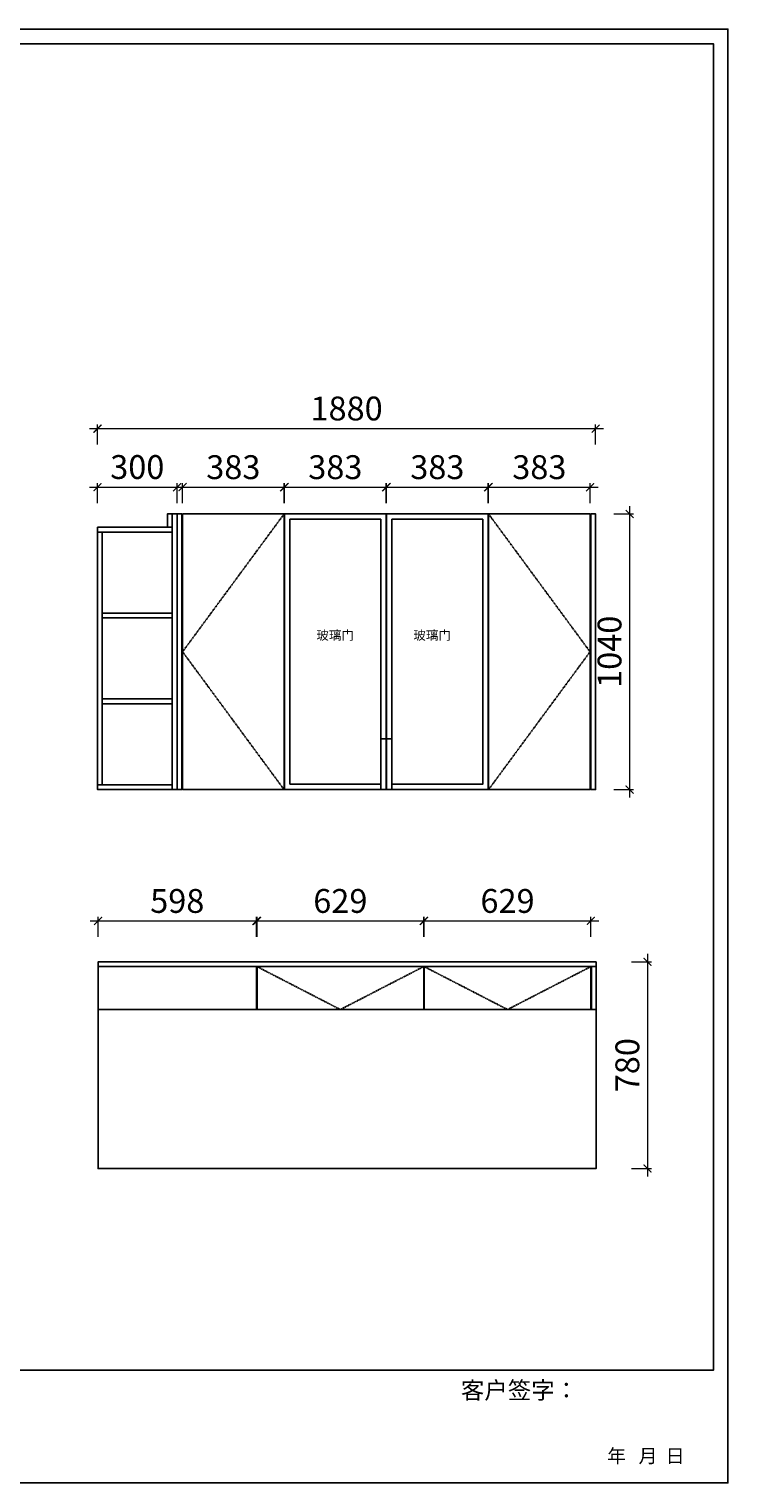
# Model space of a CAD drawing. Units: millimetres. Extents: x 257531 to 304082, y -9598 to -4111.
# Drawn here: x 293685 to 296323, y -9598 to -4111 of the extents above; entities that cross this region are included whole.
import ezdxf

# ---------------------------------------------------------------- set-up
doc = ezdxf.new("R2010")
doc.units = ezdxf.units.MM
doc.header["$LTSCALE"] = 20
doc.linetypes.add('DASH', pattern=[0.35, 0.25, -0.1])
doc.layers.add('A—尺寸--文字', color=50, linetype='Continuous')
doc.styles.add('MtXpl_', font='txt')
doc.styles.get("Standard").update_dxf_attribs({"font": 'arial.ttf'})
doc.styles.add('黑体', font='simhei.ttf', dxfattribs={"width": 0.7})
doc.dimstyles.new('内尺寸', dxfattribs={"dimscale": 40, "dimtxt": 3, "dimasz": 1, "dimexe": 0.5, "dimexo": 0.5, "dimtad": 1, "dimdec": 3, "dimrnd": 0.001, "dimtxsty": '黑体', "dimblk": 'ARCHTICK', "dimcen": 2.5, "dimdle": 1, "dimclrd": 44, "dimclre": 44, "dimclrt": 50, "dimadec": 0, "dimazin": 0, "dimtfac": 1, "dimtdec": 3, "dimtmove": 1, "dimatfit": 3, "dimldrblk": 'hl_arrow2', "dimfxl": 2, "dimfxlon": 1, "dimlwd": 0, "dimlwe": 0, "dimarcsym": 0})

# ---------------------------------------------------------------- blocks, each defined once
blk = doc.blocks.new('tukuang')
at = {"color": 0, "linetype": 'ByBlock'}
blk.add_lwpolyline([(0, 0), (7758.4, 0), (7758.4, -5486.3), (0, -5486.3)], close=True, dxfattribs=at)
at = {"ltscale": 0.5}
blk.add_lwpolyline([(55.4, -55.4), (7703.4, -55.4), (7703.4, -5060.9), (55.4, -5060.9)], close=True, dxfattribs=at)
at = {"style": 'MtXpl_'}
for s, height, p in [('客户签字：', 64.84, (6750.6, -5169.1)), ('年   月  日', 51.87, (7302.9, -5410.5)), ('年   月  日', 51.87, (7302.9, -5410.5))]:
    blk.add_text(s, height=height, dxfattribs=at).set_placement(p)
blk = doc.blocks.new('_ArchTick')
at = {"color": 50, "linetype": 'ByBlock', "const_width": 0.15}
blk.add_lwpolyline([(-0.5, -0.5), (0.5, 0.5)], dxfattribs=at)
blk = doc.blocks.new('*D111')
at = {"layer": 'A—尺寸--文字', "color": 44, "lineweight": 0, "ltscale": 0.5, "transparency": 16777216}
for p, q in [((293913.8, -5840.1), (294273.8, -5840.1)), ((293943.8, -5900.1), (293943.8, -5825.1)), ((294243.8, -5900.1), (294243.8, -5825.1))]:
    blk.add_line(p, q, dxfattribs=at)
at = {"layer": 'Defpoints', "color": 0, "ltscale": 0.5, "transparency": 16777216}
for p in [(294243.8, -5840.1), (294243.8, -5941.3), (293943.8, -5991.3)]:
    blk.add_point(p, dxfattribs=at)
at = {"layer": 'A—尺寸--文字', "color": 44, "lineweight": 0, "ltscale": 0.5, "transparency": 16777216, "xscale": 30, "yscale": 30, "zscale": 30, "rotation": 180}
blk.add_blockref('_ArchTick', (293943.8, -5840.1), dxfattribs=at)
at = {"layer": 'A—尺寸--文字', "color": 44, "lineweight": 0, "ltscale": 0.5, "transparency": 16777216, "xscale": 30, "yscale": 30, "zscale": 30}
blk.add_blockref('_ArchTick', (294243.8, -5840.1), dxfattribs=at)
at = {"layer": 'A—尺寸--文字', "color": 50, "ltscale": 0.5, "transparency": 16777216, "insert": (294093.8, -5775.8), "char_height": 90, "attachment_point": 5, "style": '黑体'}
blk.add_mtext('300', dxfattribs=at)
blk = doc.blocks.new('hl_arrow2')
at = {"color": 2}
blk.add_line((-0.2, 0), (-1, 0), dxfattribs=at)
blk.add_lwpolyline([(-0.2, 0), (-0.9, -0.7), (-0.7, -0.9), (0, 0), (-0.7, 0.9), (-0.9, 0.7)], close=True, dxfattribs=at)
for points in [[(-0.9, 0.7), (-0.7, 0.9), (-0.2, 0), (0, 0)], [(-0.9, -0.7), (-0.7, -0.9), (-0.2, 0), (0, 0)]]:
    blk.add_solid(points, dxfattribs=at)
blk = doc.blocks.new('*D112')
at = {"layer": 'A—尺寸--文字', "color": 44, "lineweight": 0, "ltscale": 0.5, "transparency": 16777216}
for p, q in [((294234.8, -5840.1), (294677.8, -5840.1)), ((294264.8, -5900.1), (294264.8, -5825.1)), ((294647.8, -5900.1), (294647.8, -5825.1))]:
    blk.add_line(p, q, dxfattribs=at)
at = {"layer": 'Defpoints', "color": 0, "ltscale": 0.5, "transparency": 16777216}
for p in [(294647.8, -5840.1), (294264.8, -5941.3), (294647.8, -5941.3)]:
    blk.add_point(p, dxfattribs=at)
at = {"layer": 'A—尺寸--文字', "color": 44, "lineweight": 0, "ltscale": 0.5, "transparency": 16777216, "xscale": 30, "yscale": 30, "zscale": 30, "rotation": 180}
blk.add_blockref('_ArchTick', (294264.8, -5840.1), dxfattribs=at)
at = {"layer": 'A—尺寸--文字', "color": 44, "lineweight": 0, "ltscale": 0.5, "transparency": 16777216, "xscale": 30, "yscale": 30, "zscale": 30}
blk.add_blockref('_ArchTick', (294647.8, -5840.1), dxfattribs=at)
at = {"layer": 'A—尺寸--文字', "color": 50, "ltscale": 0.5, "transparency": 16777216, "insert": (294456.3, -5776.3), "char_height": 90, "attachment_point": 5, "style": '黑体'}
blk.add_mtext('383', dxfattribs=at)
blk = doc.blocks.new('*D113')
at = {"layer": 'A—尺寸--文字', "color": 44, "lineweight": 0, "ltscale": 0.5, "transparency": 16777216}
for p, q in [((294619.8, -5840.1), (295062.8, -5840.1)), ((294649.8, -5900.1), (294649.8, -5825.1)), ((295032.8, -5900.1), (295032.8, -5825.1))]:
    blk.add_line(p, q, dxfattribs=at)
at = {"layer": 'Defpoints', "color": 0, "ltscale": 0.5, "transparency": 16777216}
for p in [(295032.8, -5840.1), (294649.8, -5941.3), (295032.8, -5941.3)]:
    blk.add_point(p, dxfattribs=at)
at = {"layer": 'A—尺寸--文字', "color": 44, "lineweight": 0, "ltscale": 0.5, "transparency": 16777216, "xscale": 30, "yscale": 30, "zscale": 30, "rotation": 180}
blk.add_blockref('_ArchTick', (294649.8, -5840.1), dxfattribs=at)
at = {"layer": 'A—尺寸--文字', "color": 44, "lineweight": 0, "ltscale": 0.5, "transparency": 16777216, "xscale": 30, "yscale": 30, "zscale": 30}
blk.add_blockref('_ArchTick', (295032.8, -5840.1), dxfattribs=at)
at = {"layer": 'A—尺寸--文字', "color": 50, "ltscale": 0.5, "transparency": 16777216, "insert": (294841.3, -5776.3), "char_height": 90, "attachment_point": 5, "style": '黑体'}
blk.add_mtext('383', dxfattribs=at)
blk = doc.blocks.new('*D114')
at = {"layer": 'A—尺寸--文字', "color": 44, "lineweight": 0, "ltscale": 0.5, "transparency": 16777216}
for p, q in [((295004.8, -5840.1), (295447.8, -5840.1)), ((295034.8, -5900.1), (295034.8, -5825.1)), ((295417.8, -5900.1), (295417.8, -5825.1))]:
    blk.add_line(p, q, dxfattribs=at)
at = {"layer": 'Defpoints', "color": 0, "ltscale": 0.5, "transparency": 16777216}
for p in [(295417.8, -5840.1), (295034.8, -5941.3), (295417.8, -5941.3)]:
    blk.add_point(p, dxfattribs=at)
at = {"layer": 'A—尺寸--文字', "color": 44, "lineweight": 0, "ltscale": 0.5, "transparency": 16777216, "xscale": 30, "yscale": 30, "zscale": 30, "rotation": 180}
blk.add_blockref('_ArchTick', (295034.8, -5840.1), dxfattribs=at)
at = {"layer": 'A—尺寸--文字', "color": 44, "lineweight": 0, "ltscale": 0.5, "transparency": 16777216, "xscale": 30, "yscale": 30, "zscale": 30}
blk.add_blockref('_ArchTick', (295417.8, -5840.1), dxfattribs=at)
at = {"layer": 'A—尺寸--文字', "color": 50, "ltscale": 0.5, "transparency": 16777216, "insert": (295226.3, -5776.3), "char_height": 90, "attachment_point": 5, "style": '黑体'}
blk.add_mtext('383', dxfattribs=at)
blk = doc.blocks.new('*D115')
at = {"layer": 'A—尺寸--文字', "color": 44, "lineweight": 0, "ltscale": 0.5, "transparency": 16777216}
for p, q in [((295389.8, -5840.1), (295832.8, -5840.1)), ((295419.8, -5900.1), (295419.8, -5825.1)), ((295802.8, -5900.1), (295802.8, -5825.1))]:
    blk.add_line(p, q, dxfattribs=at)
at = {"layer": 'Defpoints', "color": 0, "ltscale": 0.5, "transparency": 16777216}
for p in [(295802.8, -5840.1), (295419.8, -5941.3), (295802.8, -5941.3)]:
    blk.add_point(p, dxfattribs=at)
at = {"layer": 'A—尺寸--文字', "color": 44, "lineweight": 0, "ltscale": 0.5, "transparency": 16777216, "xscale": 30, "yscale": 30, "zscale": 30, "rotation": 180}
blk.add_blockref('_ArchTick', (295419.8, -5840.1), dxfattribs=at)
at = {"layer": 'A—尺寸--文字', "color": 44, "lineweight": 0, "ltscale": 0.5, "transparency": 16777216, "xscale": 30, "yscale": 30, "zscale": 30}
blk.add_blockref('_ArchTick', (295802.8, -5840.1), dxfattribs=at)
at = {"layer": 'A—尺寸--文字', "color": 50, "ltscale": 0.5, "transparency": 16777216, "insert": (295611.3, -5776.3), "char_height": 90, "attachment_point": 5, "style": '黑体'}
blk.add_mtext('383', dxfattribs=at)
blk = doc.blocks.new('*D116')
at = {"layer": 'A—尺寸--文字', "color": 44, "lineweight": 0, "ltscale": 0.5, "transparency": 16777216}
for p, q in [((295952.2, -5911.3), (295952.2, -7011.3)), ((295892.2, -5941.3), (295967.2, -5941.3)), ((295892.2, -6981.3), (295967.2, -6981.3))]:
    blk.add_line(p, q, dxfattribs=at)
at = {"layer": 'Defpoints', "color": 0, "ltscale": 0.5, "transparency": 16777216}
for p in [(295823.8, -5941.3), (295823.8, -6981.3), (295952.2, -6981.3)]:
    blk.add_point(p, dxfattribs=at)
at = {"layer": 'A—尺寸--文字', "color": 44, "lineweight": 0, "ltscale": 0.5, "transparency": 16777216, "xscale": 30, "yscale": 30, "zscale": 30}
for p, rotation in [((295952.2, -5941.3), 90), ((295952.2, -6981.3), 270)]:
    blk.add_blockref('_ArchTick', p, dxfattribs=dict(at, rotation=rotation))
at = {"layer": 'A—尺寸--文字', "color": 50, "ltscale": 0.5, "transparency": 16777216, "insert": (295887.9, -6461.3), "char_height": 90, "attachment_point": 5, "rotation": 90, "style": '黑体'}
blk.add_mtext('1040', dxfattribs=at)
blk = doc.blocks.new('*D117')
at = {"layer": 'A—尺寸--文字', "color": 44, "lineweight": 0, "ltscale": 0.5, "transparency": 16777216}
for p, q in [((293913.8, -5619.2), (295853.8, -5619.2)), ((293943.8, -5679.2), (293943.8, -5604.2)), ((295823.8, -5679.2), (295823.8, -5604.2))]:
    blk.add_line(p, q, dxfattribs=at)
at = {"layer": 'Defpoints', "color": 0, "ltscale": 0.5, "transparency": 16777216}
for p in [(295823.8, -5619.2), (295823.8, -5941.3), (293943.8, -5991.3)]:
    blk.add_point(p, dxfattribs=at)
at = {"layer": 'A—尺寸--文字', "color": 44, "lineweight": 0, "ltscale": 0.5, "transparency": 16777216, "xscale": 30, "yscale": 30, "zscale": 30, "rotation": 180}
blk.add_blockref('_ArchTick', (293943.8, -5619.2), dxfattribs=at)
at = {"layer": 'A—尺寸--文字', "color": 44, "lineweight": 0, "ltscale": 0.5, "transparency": 16777216, "xscale": 30, "yscale": 30, "zscale": 30}
blk.add_blockref('_ArchTick', (295823.8, -5619.2), dxfattribs=at)
at = {"layer": 'A—尺寸--文字', "color": 50, "ltscale": 0.5, "transparency": 16777216, "insert": (294883.8, -5554.9), "char_height": 90, "attachment_point": 5, "style": '黑体'}
blk.add_mtext('1880', dxfattribs=at)
blk = doc.blocks.new('*D119')
at = {"layer": 'A—尺寸--文字', "color": 44, "lineweight": 0, "ltscale": 0.5, "transparency": 16777216}
for p, q in [((293915.8, -7476.9), (294573.8, -7476.9)), ((293945.8, -7536.9), (293945.8, -7461.9)), ((294543.8, -7536.9), (294543.8, -7461.9))]:
    blk.add_line(p, q, dxfattribs=at)
at = {"layer": 'Defpoints', "color": 0, "ltscale": 0.5, "transparency": 16777216}
for p in [(294543.8, -7476.9), (293945.8, -7649.3), (294543.8, -7649.3)]:
    blk.add_point(p, dxfattribs=at)
at = {"layer": 'A—尺寸--文字', "color": 44, "lineweight": 0, "ltscale": 0.5, "transparency": 16777216, "xscale": 30, "yscale": 30, "zscale": 30, "rotation": 180}
blk.add_blockref('_ArchTick', (293945.8, -7476.9), dxfattribs=at)
at = {"layer": 'A—尺寸--文字', "color": 44, "lineweight": 0, "ltscale": 0.5, "transparency": 16777216, "xscale": 30, "yscale": 30, "zscale": 30}
blk.add_blockref('_ArchTick', (294543.8, -7476.9), dxfattribs=at)
at = {"layer": 'A—尺寸--文字', "color": 50, "ltscale": 0.5, "transparency": 16777216, "insert": (294244.8, -7413.2), "char_height": 90, "attachment_point": 5, "style": '黑体'}
blk.add_mtext('598', dxfattribs=at)
blk = doc.blocks.new('*D120')
at = {"layer": 'A—尺寸--文字', "color": 44, "lineweight": 0, "ltscale": 0.5, "transparency": 16777216}
for p, q in [((294515.8, -7476.9), (295204.8, -7476.9)), ((294545.8, -7536.9), (294545.8, -7461.9)), ((295174.8, -7536.9), (295174.8, -7461.9))]:
    blk.add_line(p, q, dxfattribs=at)
at = {"layer": 'Defpoints', "color": 0, "ltscale": 0.5, "transparency": 16777216}
for p in [(295174.8, -7476.9), (294545.8, -7649.3), (295174.8, -7649.3)]:
    blk.add_point(p, dxfattribs=at)
at = {"layer": 'A—尺寸--文字', "color": 44, "lineweight": 0, "ltscale": 0.5, "transparency": 16777216, "xscale": 30, "yscale": 30, "zscale": 30, "rotation": 180}
blk.add_blockref('_ArchTick', (294545.8, -7476.9), dxfattribs=at)
at = {"layer": 'A—尺寸--文字', "color": 44, "lineweight": 0, "ltscale": 0.5, "transparency": 16777216, "xscale": 30, "yscale": 30, "zscale": 30}
blk.add_blockref('_ArchTick', (295174.8, -7476.9), dxfattribs=at)
at = {"layer": 'A—尺寸--文字', "color": 50, "ltscale": 0.5, "transparency": 16777216, "insert": (294860.3, -7413.2), "char_height": 90, "attachment_point": 5, "style": '黑体'}
blk.add_mtext('629', dxfattribs=at)
blk = doc.blocks.new('*D121')
at = {"layer": 'A—尺寸--文字', "color": 44, "lineweight": 0, "ltscale": 0.5, "transparency": 16777216}
for p, q in [((295146.8, -7476.9), (295835.8, -7476.9)), ((295176.8, -7536.9), (295176.8, -7461.9)), ((295805.8, -7536.9), (295805.8, -7461.9))]:
    blk.add_line(p, q, dxfattribs=at)
at = {"layer": 'Defpoints', "color": 0, "ltscale": 0.5, "transparency": 16777216}
for p in [(295805.8, -7476.9), (295176.8, -7649.3), (295805.8, -7649.3)]:
    blk.add_point(p, dxfattribs=at)
at = {"layer": 'A—尺寸--文字', "color": 44, "lineweight": 0, "ltscale": 0.5, "transparency": 16777216, "xscale": 30, "yscale": 30, "zscale": 30, "rotation": 180}
blk.add_blockref('_ArchTick', (295176.8, -7476.9), dxfattribs=at)
at = {"layer": 'A—尺寸--文字', "color": 44, "lineweight": 0, "ltscale": 0.5, "transparency": 16777216, "xscale": 30, "yscale": 30, "zscale": 30}
blk.add_blockref('_ArchTick', (295805.8, -7476.9), dxfattribs=at)
at = {"layer": 'A—尺寸--文字', "color": 50, "ltscale": 0.5, "transparency": 16777216, "insert": (295491.3, -7413.2), "char_height": 90, "attachment_point": 5, "style": '黑体'}
blk.add_mtext('629', dxfattribs=at)
blk = doc.blocks.new('*D122')
at = {"layer": 'A—尺寸--文字', "color": 44, "lineweight": 0, "ltscale": 0.5, "transparency": 16777216}
for p, q in [((296019.5, -7601.3), (296019.5, -8441.3)), ((295959.5, -7631.3), (296034.5, -7631.3)), ((295959.5, -8411.3), (296034.5, -8411.3))]:
    blk.add_line(p, q, dxfattribs=at)
at = {"layer": 'Defpoints', "color": 0, "ltscale": 0.5, "transparency": 16777216}
for p in [(295825.8, -7631.3), (295825.8, -8411.3), (296019.5, -8411.3)]:
    blk.add_point(p, dxfattribs=at)
at = {"layer": 'A—尺寸--文字', "color": 44, "lineweight": 0, "ltscale": 0.5, "transparency": 16777216, "xscale": 30, "yscale": 30, "zscale": 30}
for p, rotation in [((296019.5, -7631.3), 90), ((296019.5, -8411.3), 270)]:
    blk.add_blockref('_ArchTick', p, dxfattribs=dict(at, rotation=rotation))
at = {"layer": 'A—尺寸--文字', "color": 50, "ltscale": 0.5, "transparency": 16777216, "insert": (295955.2, -8021.3), "char_height": 90, "attachment_point": 5, "rotation": 90, "style": '黑体'}
blk.add_mtext('780', dxfattribs=at)

msp = doc.modelspace()

# ---------------------------------------------------------------- linework, layer by layer
at = {"ltscale": 0.5}
for points in [[(294225.7604, -5941.3283), (294207.7604, -5941.3283), (294207.7604, -5991.3283), (294225.7604, -5991.3283)], [(294225.7604, -5941.3283), (294243.7604, -5941.3283), (294243.7604, -6981.3283), (294225.7604, -6981.3283)], [(294243.7604, -5941.3283), (294261.7604, -5941.3283), (294261.7604, -6981.3283), (294243.7604, -6981.3283)], [(294264.7604, -6981.3283), (294647.7604, -6981.3283), (294647.7604, -5941.3283), (294264.7604, -5941.3283)], [(294649.7604, -6981.3283), (295032.7604, -6981.3283), (295032.7604, -5941.3283), (294649.7604, -5941.3283)], [(294669.7604, -6961.3283), (295012.7604, -6961.3283), (295012.7604, -5961.3283), (294669.7604, -5961.3283)], [(295034.7604, -5941.3283), (295417.7604, -5941.3283), (295417.7604, -6981.3283), (295034.7604, -6981.3283)], [(295054.7604, -5961.3283), (295397.7604, -5961.3283), (295397.7604, -6961.3283), (295054.7604, -6961.3283)], [(295419.7604, -6981.3283), (295802.7604, -6981.3283), (295802.7604, -5941.3283), (295419.7604, -5941.3283)], [(295805.7604, -5941.3283), (295823.7604, -5941.3283), (295823.7604, -6981.3283), (295805.7604, -6981.3283)], [(294225.7604, -5991.3283), (293943.7604, -5991.3283), (293943.7604, -6009.3283), (294225.7604, -6009.3283)], [(293943.7604, -6963.3283), (293961.7604, -6963.3283), (293961.7604, -6009.3283), (293943.7604, -6009.3283)], [(294225.7604, -6315.3283), (293961.7604, -6315.3283), (293961.7604, -6333.3283), (294225.7604, -6333.3283)], [(294225.7604, -6639.3283), (293961.7604, -6639.3283), (293961.7604, -6657.3283), (294225.7604, -6657.3283)], [(295012.7604, -6981.3283), (295032.7604, -6981.3283), (295032.7604, -6789.3283), (295012.7604, -6789.3283)], [(295034.7604, -6981.3283), (295054.7604, -6981.3283), (295054.7604, -6789.3283), (295034.7604, -6789.3283)], [(294225.7604, -6963.3283), (293943.7604, -6963.3283), (293943.7604, -6981.3283), (294225.7604, -6981.3283)], [(293945.7604, -7649.3283), (295825.7604, -7649.3283), (295825.7604, -7631.3283), (293945.7604, -7631.3283)], [(293945.7604, -7649.3283), (294543.7604, -7649.3283), (294543.7604, -7811.3283), (293945.7604, -7811.3283)], [(294543.7604, -7811.3283), (294543.7604, -7811.3283), (294543.7604, -7649.3283), (294543.7604, -7649.3283)], [(295174.7604, -7811.3283), (294545.7604, -7811.3283), (294545.7604, -7649.3283), (295174.7604, -7649.3283)], [(295176.7604, -7811.3283), (295805.7604, -7811.3283), (295805.7604, -7649.3283), (295176.7604, -7649.3283)], [(295807.7604, -7649.3283), (295825.7604, -7649.3283), (295825.7604, -7811.3283), (295807.7604, -7811.3283)], [(293945.7604, -7811.3283), (295825.7604, -7811.3283), (295825.7604, -8411.3283), (293945.7604, -8411.3283)]]:
    msp.add_lwpolyline(points, close=True, dxfattribs=at)
at = {"layer": 'A—尺寸--文字', "color": 8, "linetype": 'DASH', "ltscale": 0.5}
for points in [[(294647.7604, -5941.3283), (294264.7604, -6461.3283), (294647.7604, -6981.3283)], [(295419.7604, -5941.3283), (295802.7604, -6461.3283), (295419.7604, -6981.3283)], [(294545.7604, -7649.3283), (294860.2604, -7811.3283), (295174.7604, -7649.3283)], [(295176.7604, -7649.3283), (295491.2604, -7811.3283), (295805.7604, -7649.3283)]]:
    msp.add_lwpolyline(points, dxfattribs=at)

# ---------------------------------------------------------------- block references
at = {"ltscale": 0.5}
msp.add_blockref('tukuang', (288564.7433, -4111.4315), dxfattribs=at)

# ---------------------------------------------------------------- texts
at = {"layer": 'A—尺寸--文字', "ltscale": 0.5, "char_height": 34.56, "attachment_point": 2}
for insert in [(294840.7315, -6381.6088), (295206.7824, -6381.6088)]:
    msp.add_mtext_dynamic_manual_height_columns('{\\fKaiTi|b0|i0|c134|p49;玻璃门}', width=277.797408, gutter_width=6.25, heights=[262.2064], dxfattribs=dict(at, insert=insert))

# ---------------------------------------------------------------- dimensions: what is measured, and where the dimension line sits
at = {"layer": 'A—尺寸--文字', "color": 8, "ltscale": 0.5}
for base, p1, p2, picture, middle in [((295823.7604, -5619.1997), (293943.7604, -5991.3283), (295823.7604, -5941.3283), '*D117', (294883.7604, -5554.9441)), ((294243.7604, -5840.061), (293943.7604, -5991.3283), (294243.7604, -5941.3283), '*D111', (294093.7604, -5775.8053)), ((294647.7604, -5840.061), (294264.7604, -5941.3283), (294647.7604, -5941.3283), '*D112', (294456.2604, -5776.311)), ((295032.7604, -5840.061), (294649.7604, -5941.3283), (295032.7604, -5941.3283), '*D113', (294841.2604, -5776.311)), ((295417.7604, -5840.061), (295034.7604, -5941.3283), (295417.7604, -5941.3283), '*D114', (295226.2604, -5776.311)), ((295802.7604, -5840.061), (295419.7604, -5941.3283), (295802.7604, -5941.3283), '*D115', (295611.2604, -5776.311)), ((294543.7604, -7476.9107), (293945.7604, -7649.3283), (294543.7604, -7649.3283), '*D119', (294244.7604, -7413.1607)), ((295174.7604, -7476.9107), (294545.7604, -7649.3283), (295174.7604, -7649.3283), '*D120', (294860.2604, -7413.1607)), ((295805.7604, -7476.9107), (295176.7604, -7649.3283), (295805.7604, -7649.3283), '*D121', (295491.2604, -7413.1607))]:
    dim = msp.add_linear_dim(base=base, p1=p1, p2=p2, dimstyle='内尺寸', override={"dimscale": 0, "dimtix": 0, "dimtofl": 1, "dimtmove": 1, "dimatfit": 3}, dxfattribs=at)
    dim.commit()
    dim.dimension.update_dxf_attribs({"geometry": picture, "text_midpoint": middle})
for base, p1, p2, picture, middle in [((295952.2017, -6981.3283), (295823.7604, -5941.3283), (295823.7604, -6981.3283), '*D116', (295887.9461, -6461.3283)), ((296019.4545, -8411.3283), (295825.7604, -7631.3283), (295825.7604, -8411.3283), '*D122', (295955.1989, -8021.3283))]:
    dim = msp.add_linear_dim(base=base, p1=p1, p2=p2, angle=90, dimstyle='内尺寸', override={"dimscale": 0, "dimtix": 0, "dimtofl": 1, "dimtmove": 1, "dimatfit": 3}, dxfattribs=at)
    dim.commit()
    dim.dimension.update_dxf_attribs({"geometry": picture, "text_midpoint": middle})

doc.saveas('drawing.dxf')
